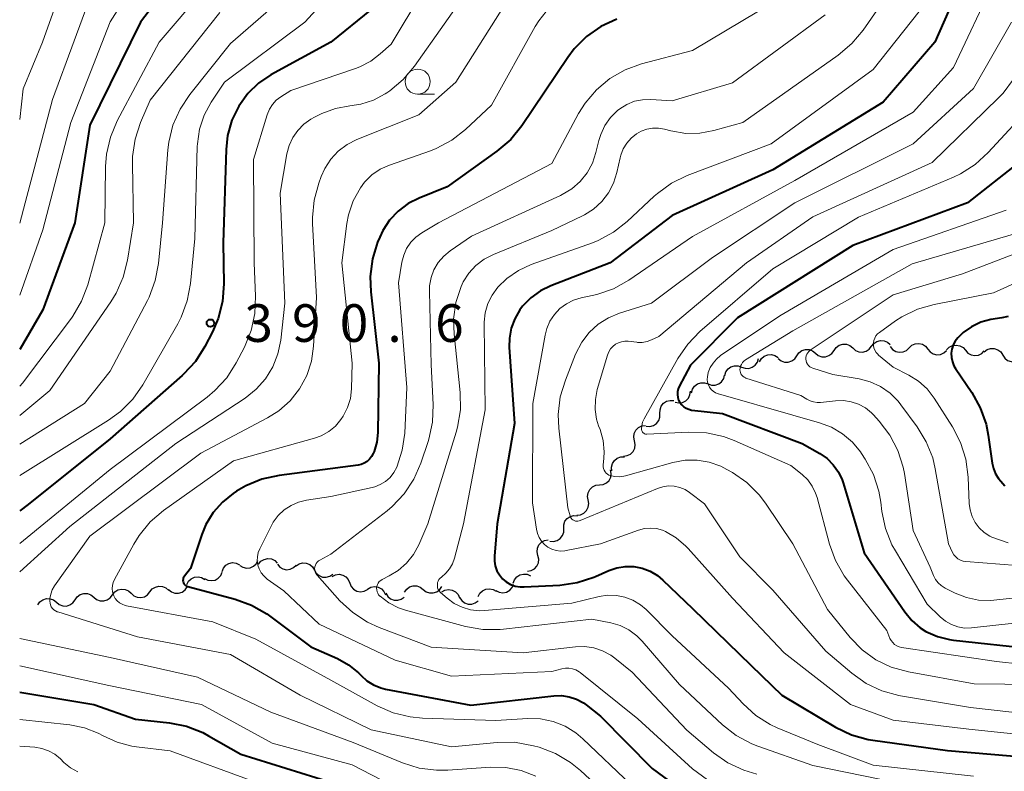
# Model space of a CAD drawing. Units: metres. Extents: x -66000 to -64000, y 22500 to 24000.
# Drawn here: x -66000 to -65902, y 23420 to 23495 of the extents above; entities that cross this region are included whole.
import ezdxf

# ---------------------------------------------------------------- set-up
doc = ezdxf.new("R2010")
doc.units = ezdxf.units.M
for name, color, linetype, lineweight in [('510200_細流', 7, 'Continuous', 30), ('633100_広葉樹林', 7, 'Continuous', 13), ('710100_等高線(計曲線)', 7, 'Continuous', 40), ('710200_等高線(主曲線)', 7, 'Continuous', 13), ('731200_図化機測定による標高点', 7, 'Continuous', 40)]:
    doc.layers.add(name, color=color, linetype=linetype, lineweight=lineweight)
doc.styles.add('Style-WORKING', font='MS Gothic.ttf')

msp = doc.modelspace()

# ---------------------------------------------------------------- linework, layer by layer
at = {"layer": '510200_細流', "linetype": 'Continuous', "lineweight": 30, "flags": 128}
for points in [[(-65918.884, 23462.276), (-65918.674, 23462.577), (-65918.378, 23462.794), (-65918.027, 23462.905), (-65917.66, 23462.898), (-65917.315, 23462.774), (-65917.028, 23462.545)], [(-65915.159, 23462.694), (-65914.932, 23462.983), (-65914.624, 23463.183), (-65914.268, 23463.274), (-65913.902, 23463.246), (-65913.564, 23463.103), (-65913.291, 23462.858)], [(-65911.414, 23462.536), (-65911.146, 23462.787), (-65910.812, 23462.937), (-65910.445, 23462.973), (-65910.088, 23462.889), (-65909.776, 23462.696), (-65909.544, 23462.412)], [(-65922.596, 23461.743), (-65922.385, 23462.043), (-65922.088, 23462.259), (-65921.737, 23462.369), (-65921.37, 23462.36), (-65921.025, 23462.235), (-65920.739, 23462.005)], [(-65920.739, 23462.007), (-65920.453, 23461.778), (-65920.107, 23461.654), (-65919.74, 23461.647), (-65919.39, 23461.758), (-65919.094, 23461.975), (-65918.884, 23462.276)], [(-65917.027, 23462.531), (-65916.753, 23462.286), (-65916.415, 23462.143), (-65916.05, 23462.115), (-65915.693, 23462.206), (-65915.385, 23462.406), (-65915.159, 23462.694)], [(-65913.285, 23462.66), (-65913.053, 23462.376), (-65912.741, 23462.183), (-65912.384, 23462.099), (-65912.017, 23462.135), (-65911.683, 23462.285), (-65911.414, 23462.536)], [(-65909.544, 23462.412), (-65909.311, 23462.128), (-65908.999, 23461.935), (-65908.642, 23461.851), (-65908.276, 23461.887), (-65907.941, 23462.037), (-65907.673, 23462.288)], [(-65907.67, 23462.338), (-65907.413, 23462.6), (-65907.084, 23462.763), (-65906.72, 23462.814), (-65906.36, 23462.745), (-65906.04, 23462.565), (-65905.796, 23462.29)], [(-65905.796, 23462.29), (-65905.552, 23462.016), (-65905.232, 23461.836), (-65904.872, 23461.767), (-65904.508, 23461.817), (-65904.179, 23461.981), (-65903.922, 23462.242)], [(-65903.932, 23462.141), (-65903.638, 23462.361), (-65903.289, 23462.474), (-65902.921, 23462.47), (-65902.575, 23462.349), (-65902.286, 23462.123), (-65902.085, 23461.816)], [(-65928.09, 23460.625), (-65927.745, 23460.498), (-65927.379, 23460.489), (-65927.028, 23460.598), (-65926.731, 23460.814), (-65926.518, 23461.113), (-65926.414, 23461.465)], [(-65926.297, 23461.154), (-65926.111, 23461.471), (-65925.833, 23461.71), (-65925.492, 23461.849), (-65925.126, 23461.87), (-65924.772, 23461.774), (-65924.468, 23461.568)], [(-65924.452, 23461.481), (-65924.166, 23461.25), (-65923.821, 23461.125), (-65923.455, 23461.117), (-65923.104, 23461.227), (-65922.807, 23461.442), (-65922.596, 23461.743)], [(-65902.085, 23461.816), (-65901.884, 23461.508), (-65901.595, 23461.283), (-65901.249, 23461.161), (-65900.881, 23461.157), (-65900.532, 23461.27), (-65900.239, 23461.491)], [(-65929.766, 23459.784), (-65929.662, 23460.136), (-65929.449, 23460.435), (-65929.152, 23460.652), (-65928.801, 23460.76), (-65928.434, 23460.752), (-65928.09, 23460.625)], [(-65933.093, 23458.055), (-65932.998, 23458.409), (-65932.793, 23458.714), (-65932.501, 23458.937), (-65932.153, 23459.055), (-65931.787, 23459.056), (-65931.439, 23458.938)], [(-65931.439, 23458.938), (-65931.091, 23458.82), (-65930.724, 23458.82), (-65930.377, 23458.938), (-65930.085, 23459.162), (-65929.88, 23459.466), (-65929.785, 23459.821)], [(-65934.71, 23457.112), (-65934.349, 23457.043), (-65933.986, 23457.094), (-65933.658, 23457.258), (-65933.399, 23457.52), (-65933.238, 23457.85), (-65933.193, 23458.214)], [(-65936.224, 23456.007), (-65936.221, 23456.375), (-65936.099, 23456.721), (-65935.872, 23457.01), (-65935.565, 23457.211), (-65935.21, 23457.304), (-65934.844, 23457.277)], [(-65937.605, 23454.738), (-65937.239, 23454.711), (-65936.884, 23454.804), (-65936.577, 23455.005), (-65936.35, 23455.294), (-65936.228, 23455.64), (-65936.224, 23456.007)], [(-65938.762, 23453.273), (-65938.835, 23453.633), (-65938.788, 23453.996), (-65938.626, 23454.327), (-65938.368, 23454.587), (-65938.04, 23454.752), (-65937.676, 23454.801)], [(-65939.848, 23451.744), (-65939.484, 23451.794), (-65939.156, 23451.958), (-65938.898, 23452.219), (-65938.737, 23452.549), (-65938.689, 23452.913), (-65938.762, 23453.273)], [(-65941.018, 23450.283), (-65941.051, 23450.648), (-65940.964, 23451.005), (-65940.767, 23451.316), (-65940.482, 23451.546), (-65940.138, 23451.674), (-65939.771, 23451.683)], [(-65942.262, 23448.88), (-65941.897, 23448.922), (-65941.566, 23449.079), (-65941.302, 23449.334), (-65941.134, 23449.661), (-65941.079, 23450.024), (-65941.144, 23450.385)], [(-65943.38, 23447.375), (-65943.446, 23447.736), (-65943.39, 23448.099), (-65943.222, 23448.426), (-65942.958, 23448.681), (-65942.627, 23448.838), (-65942.262, 23448.88)], [(-65944.498, 23445.87), (-65944.133, 23445.911), (-65943.802, 23446.069), (-65943.538, 23446.324), (-65943.37, 23446.651), (-65943.315, 23447.014), (-65943.38, 23447.375)], [(-65945.807, 23444.536), (-65945.806, 23444.903), (-65945.685, 23445.25), (-65945.46, 23445.541), (-65945.154, 23445.743), (-65944.8, 23445.837), (-65944.434, 23445.812)], [(-65947.181, 23443.26), (-65946.815, 23443.234), (-65946.46, 23443.329), (-65946.154, 23443.531), (-65945.929, 23443.822), (-65945.809, 23444.169), (-65945.807, 23444.536)], [(-65948.384, 23441.839), (-65948.47, 23442.196), (-65948.435, 23442.561), (-65948.286, 23442.898), (-65948.037, 23443.167), (-65947.715, 23443.343), (-65947.353, 23443.405)], [(-65978.077, 23440.859), (-65977.764, 23440.666), (-65977.407, 23440.585), (-65977.042, 23440.622), (-65976.707, 23440.774), (-65976.439, 23441.025), (-65976.267, 23441.349)], [(-65976.21, 23440.994), (-65975.973, 23441.274), (-65975.658, 23441.462), (-65975.299, 23441.54), (-65974.934, 23441.498), (-65974.602, 23441.343), (-65974.338, 23441.088)], [(-65949.415, 23440.273), (-65949.054, 23440.335), (-65948.732, 23440.511), (-65948.482, 23440.781), (-65948.333, 23441.117), (-65948.298, 23441.482), (-65948.384, 23441.839)], [(-65979.846, 23440.246), (-65979.71, 23440.587), (-65979.471, 23440.865), (-65979.155, 23441.054), (-65978.796, 23441.131), (-65978.432, 23441.089), (-65978.1, 23440.931)], [(-65974.337, 23440.966), (-65974.097, 23440.688), (-65973.78, 23440.504), (-65973.421, 23440.429), (-65973.056, 23440.475), (-65972.725, 23440.634), (-65972.464, 23440.891)], [(-65972.475, 23440.807), (-65972.171, 23441.013), (-65971.817, 23441.109), (-65971.45, 23441.088), (-65971.11, 23440.949), (-65970.832, 23440.71), (-65970.646, 23440.393)], [(-65970.646, 23440.393), (-65970.46, 23440.076), (-65970.182, 23439.837), (-65969.843, 23439.699), (-65969.475, 23439.677), (-65969.121, 23439.773), (-65968.817, 23439.979)], [(-65983.362, 23438.945), (-65983.195, 23439.272), (-65982.932, 23439.528), (-65982.601, 23439.687), (-65982.236, 23439.73), (-65981.877, 23439.655), (-65981.561, 23439.468)], [(-65981.591, 23439.562), (-65981.266, 23439.393), (-65980.903, 23439.338), (-65980.541, 23439.402), (-65980.219, 23439.58), (-65979.971, 23439.85), (-65979.823, 23440.186)], [(-65968.884, 23439.757), (-65968.555, 23439.92), (-65968.191, 23439.968), (-65967.83, 23439.898), (-65967.512, 23439.715), (-65967.268, 23439.44), (-65967.127, 23439.102)], [(-65950.835, 23439.087), (-65950.709, 23439.431), (-65950.479, 23439.717), (-65950.168, 23439.914), (-65949.812, 23440.001), (-65949.446, 23439.969), (-65949.11, 23439.821)], [(-65990.767, 23437.933), (-65990.538, 23438.22), (-65990.228, 23438.416), (-65989.87, 23438.504), (-65989.505, 23438.471), (-65989.169, 23438.325), (-65988.898, 23438.077)], [(-65987.028, 23438.22), (-65986.799, 23438.507), (-65986.489, 23438.703), (-65986.131, 23438.791), (-65985.766, 23438.758), (-65985.43, 23438.612), (-65985.159, 23438.364)], [(-65985.168, 23438.45), (-65984.882, 23438.22), (-65984.537, 23438.096), (-65984.17, 23438.087), (-65983.82, 23438.197), (-65983.523, 23438.413), (-65983.312, 23438.714)], [(-65967.127, 23439.102), (-65966.985, 23438.763), (-65966.742, 23438.488), (-65966.424, 23438.306), (-65966.063, 23438.235), (-65965.699, 23438.283), (-65965.37, 23438.446)], [(-65965.35, 23438.503), (-65965.029, 23438.681), (-65964.668, 23438.745), (-65964.304, 23438.691), (-65963.978, 23438.522), (-65963.723, 23438.259), (-65963.566, 23437.927)], [(-65961.664, 23438.191), (-65961.455, 23438.493), (-65961.16, 23438.711), (-65960.81, 23438.823), (-65960.443, 23438.817), (-65960.097, 23438.695), (-65959.81, 23438.467)], [(-65959.81, 23438.467), (-65959.522, 23438.239), (-65959.176, 23438.117), (-65958.809, 23438.111), (-65958.459, 23438.224), (-65958.164, 23438.441), (-65957.955, 23438.744)], [(-65957.968, 23438.216), (-65957.647, 23438.394), (-65957.286, 23438.459), (-65956.922, 23438.405), (-65956.596, 23438.237), (-65956.34, 23437.974), (-65956.183, 23437.642)], [(-65954.338, 23437.755), (-65954.171, 23438.082), (-65953.907, 23438.337), (-65953.575, 23438.496), (-65953.211, 23438.539), (-65952.852, 23438.464), (-65952.536, 23438.276)], [(-65952.564, 23438.361), (-65952.237, 23438.193), (-65951.874, 23438.14), (-65951.513, 23438.206), (-65951.192, 23438.384), (-65950.944, 23438.655), (-65950.798, 23438.992)], [(-65998.2, 23436.93), (-65997.987, 23437.229), (-65997.689, 23437.443), (-65997.338, 23437.551), (-65996.971, 23437.54), (-65996.627, 23437.413), (-65996.342, 23437.181)], [(-65996.342, 23437.181), (-65996.057, 23436.95), (-65995.713, 23436.823), (-65995.346, 23436.812), (-65994.995, 23436.92), (-65994.697, 23437.134), (-65994.484, 23437.433)], [(-65994.484, 23437.433), (-65994.271, 23437.732), (-65993.973, 23437.946), (-65993.621, 23438.054), (-65993.255, 23438.043), (-65992.91, 23437.916), (-65992.626, 23437.684)], [(-65992.626, 23437.684), (-65992.341, 23437.452), (-65991.997, 23437.325), (-65991.63, 23437.314), (-65991.279, 23437.423), (-65990.981, 23437.636), (-65990.768, 23437.936)], [(-65988.898, 23438.077), (-65988.627, 23437.829), (-65988.291, 23437.682), (-65987.925, 23437.65), (-65987.568, 23437.738), (-65987.258, 23437.934), (-65987.028, 23438.22)], [(-65963.525, 23438.083), (-65963.334, 23437.769), (-65963.052, 23437.535), (-65962.71, 23437.402), (-65962.342, 23437.387), (-65961.99, 23437.489), (-65961.689, 23437.7)], [(-65956.179, 23437.659), (-65955.977, 23437.352), (-65955.687, 23437.128), (-65955.341, 23437.007), (-65954.973, 23437.004), (-65954.624, 23437.118), (-65954.331, 23437.34)]]:
    msp.add_lwpolyline(points, dxfattribs=at)
at = {"layer": '633100_広葉樹林', "linetype": 'Continuous', "lineweight": 13}
msp.add_line((-65960.36, 23487.81), (-65958.693, 23487.81), dxfattribs=at)
msp.add_circle((-65960.36, 23489.06), 1.25, dxfattribs=at)
at = {"layer": '710100_等高線(計曲線)', "linetype": 'Continuous', "lineweight": 40, "flags": 128}
for points, elevation in [([(-66000, 23558.9), (-65996.54, 23555.11), (-65995.49, 23553.72), (-65994.69, 23552.17), (-65994.35, 23551.21), (-65992.62, 23545.38), (-65990.89, 23537.11), (-65986.63, 23529.37), (-65982.13, 23523), (-65979.24, 23514.76), (-65979.11, 23510.29), (-65979.21, 23508.55), (-65979.61, 23506.85), (-65980.3, 23505.25), (-65981.15, 23503.92), (-65987.97, 23495), (-65993, 23484.72), (-65994.5, 23475), (-65997.68, 23466.32), (-66000, 23462.36)], 400), ([(-65903.99, 23504.01), (-65908.85, 23493), (-65914.01, 23487), (-65925, 23480.26), (-65935, 23475.73), (-65941.19, 23471), (-65947.08, 23468.73), (-65948.14, 23468.22), (-65949.09, 23467.52), (-65949.91, 23466.68), (-65950.18, 23466.32), (-65950.69, 23465.44), (-65951.04, 23464.49), (-65951.22, 23463.5), (-65951.23, 23462.59), (-65950.71, 23455), (-65952.45, 23445), (-65952.72, 23441.77), (-65952.72, 23441.28), (-65952.64, 23440.8), (-65952.47, 23440.33), (-65952.22, 23439.91), (-65951.9, 23439.53), (-65951.53, 23439.22), (-65951.1, 23438.97), (-65950.64, 23438.8), (-65950.15, 23438.72), (-65949.76, 23438.71), (-65946.19, 23438.9), (-65944.46, 23439.15), (-65942.81, 23439.69), (-65942.64, 23439.76), (-65941.32, 23440.34), (-65940.52, 23440.62), (-65939.68, 23440.76), (-65938.83, 23440.74), (-65937.99, 23440.58), (-65937.19, 23440.28), (-65936.46, 23439.84), (-65935.94, 23439.4), (-65933, 23436.56), (-65927.13, 23430.87), (-65924.08, 23427.92), (-65918.73, 23424.74), (-65917.16, 23423.99), (-65915.48, 23423.51), (-65915.01, 23423.44), (-65907.6, 23422.4), (-65897, 23421.53)], 370), ([(-65965, 23496.26), (-65969.02, 23492.98), (-65974.97, 23489.73), (-65976.2, 23488.91), (-65977.26, 23487.89), (-65978.18, 23486.62), (-65978.86, 23485.22), (-65979.29, 23483.71), (-65979.44, 23482.31), (-65979.73, 23473), (-65979.66, 23468.9), (-65979.79, 23467.16), (-65980.22, 23465.47), (-65980.8, 23464.13), (-65981.57, 23462.66), (-65982.5, 23461.19), (-65983.68, 23459.9), (-65983.83, 23459.77), (-65991, 23453.47), (-65999.16, 23446.92), (-66000, 23446.31)], 390), ([(-65940.53, 23495.29), (-65942.11, 23494.55), (-65943.54, 23493.55), (-65944.77, 23492.32), (-65945.4, 23491.48), (-65949.99, 23484.67), (-65951.09, 23483.31), (-65952.46, 23482.13), (-65957.43, 23478.57), (-65960.21, 23477.46), (-65961.31, 23476.91), (-65962.3, 23476.17), (-65963.15, 23475.27), (-65963.82, 23474.24), (-65964.14, 23473.58), (-65964.35, 23473.05), (-65964.87, 23471.39), (-65965.09, 23469.66), (-65965.03, 23468.11), (-65964.22, 23461)], 380), ([(-65900.44, 23481.04), (-65905.61, 23477), (-65917, 23472.74), (-65928.49, 23465.51), (-65933.2, 23460.8), (-65934.3, 23458.7), (-65934.41, 23458.44), (-65934.47, 23458.16), (-65934.48, 23457.88), (-65934.45, 23457.6), (-65934.37, 23457.33), (-65934.24, 23457.08), (-65934.06, 23456.86), (-65933.86, 23456.67), (-65933.62, 23456.51), (-65933.36, 23456.41), (-65933.09, 23456.34), (-65933.04, 23456.34), (-65929.99, 23456.01), (-65922.06, 23453), (-65920.3, 23452), (-65919.58, 23451.5), (-65918.96, 23450.88), (-65918.45, 23450.16), (-65918.07, 23449.37), (-65917.97, 23449.07), (-65915.88, 23442.12), (-65911.84, 23436.22), (-65911.15, 23435.37), (-65910.31, 23434.65), (-65909.73, 23434.28), (-65908.59, 23433.77)], 360), ([(-65901.53, 23465.67), (-65902.16, 23465.54), (-65903.26, 23465.35), (-65904.25, 23465.08), (-65905.18, 23464.64), (-65906.02, 23464.05), (-65906.55, 23463.55), (-65906.82, 23463.21), (-65907.02, 23462.83), (-65907.15, 23462.42), (-65907.21, 23461.99), (-65907.2, 23461.56), (-65907.1, 23461.13), (-65906.94, 23460.73), (-65906.78, 23460.47), (-65905.17, 23458.09), (-65904.32, 23456.57), (-65903.74, 23454.93), (-65903.53, 23453.83), (-65903.14, 23451.05), (-65903.02, 23450.51), (-65902.8, 23449.99)], 350), ([(-65964.22, 23461), (-65964.34, 23454.09), (-65964.44, 23453.14), (-65964.7, 23452.22), (-65964.79, 23452), (-65964.95, 23451.71), (-65965.15, 23451.44), (-65965.4, 23451.22), (-65965.69, 23451.05), (-65966, 23450.92), (-65966.3, 23450.86), (-65974.17, 23449.83), (-65975.87, 23449.46), (-65977.48, 23448.79), (-65978.4, 23448.25), (-65978.73, 23448.03), (-65979.81, 23447.17), (-65980.73, 23446.13), (-65981.45, 23444.95), (-65981.86, 23443.95), (-65983, 23440.56), (-65983.6, 23439.78), (-65983.66, 23439.68), (-65983.71, 23439.58), (-65983.73, 23439.47), (-65983.74, 23439.35), (-65983.72, 23439.24), (-65983.69, 23439.13), (-65983.64, 23439.03), (-65983.57, 23438.94), (-65983.49, 23438.86), (-65983.39, 23438.8), (-65983.29, 23438.76), (-65983.25, 23438.75), (-65978.54, 23437.5), (-65976.9, 23436.91), (-65975.39, 23436.04), (-65975.11, 23435.84), (-65971, 23432.76)], 380), ([(-65902.8, 23449.99), (-65902.5, 23449.52), (-65902.26, 23449.25), (-65901.86, 23448.77)], 350), ([(-65908.59, 23433.77), (-65907.39, 23433.46), (-65906.98, 23433.4), (-65899, 23432.56), (-65894.28, 23433), (-65887.04, 23432.18), (-65885.3, 23432.13), (-65883.58, 23432.39), (-65883.03, 23432.54), (-65874.85, 23435), (-65872.62, 23435.3), (-65872.32, 23435.32), (-65872.02, 23435.28), (-65871.73, 23435.19), (-65871.46, 23435.05), (-65871.22, 23434.87), (-65871.02, 23434.64), (-65870.85, 23434.39), (-65870.74, 23434.11), (-65870.67, 23433.81), (-65870.65, 23433.51), (-65870.67, 23433.37), (-65871.67, 23425), (-65873.69, 23416.31)], 360), ([(-65971, 23432.76), (-65968.34, 23431.57), (-65967.24, 23430.95), (-65966.26, 23430.15), (-65966, 23429.89), (-65965.42, 23429.36), (-65964.76, 23428.95), (-65964.04, 23428.65), (-65963.56, 23428.54), (-65955.08, 23426.92), (-65946.79, 23427.87), (-65946.02, 23427.89), (-65945.26, 23427.77), (-65944.53, 23427.53), (-65943.85, 23427.16), (-65943.57, 23426.96), (-65942.15, 23425.85), (-65937, 23420.63), (-65932.61, 23417.41)], 380), ([(-66000, 23428.24), (-65992.62, 23427), (-65988.48, 23425.52), (-65985.09, 23425.16), (-65983.38, 23424.83), (-65981.75, 23424.2), (-65981.18, 23423.89), (-65977.96, 23422.04), (-65969, 23419.26)], 390)]:
    msp.add_lwpolyline(points, dxfattribs=dict(at, elevation=elevation))
at = {"layer": '710200_等高線(主曲線)', "linetype": 'Continuous', "lineweight": 13, "flags": 128}
for points, elevation in [([(-66000, 23550.74), (-65999.3, 23549.87), (-65998.97, 23549.39), (-65998.74, 23548.87), (-65998.6, 23548.31), (-65998.56, 23547.88), (-65998.29, 23537.71), (-65997.56, 23534.85), (-65996.98, 23533.2), (-65996.13, 23531.68), (-65995.56, 23530.93), (-65991.7, 23526.3), (-65988.57, 23520.82), (-65987.88, 23519.33), (-65987.46, 23517.74), (-65987.36, 23516.91), (-65987.37, 23515.26), (-65987.66, 23513.65), (-65987.92, 23512.84), (-65989.58, 23508.42), (-65995, 23500.66), (-65997.72, 23493), (-65999.65, 23488.35), (-66000, 23485.29)], 406), ([(-65983.8, 23506.39), (-65991, 23495.03), (-65994.92, 23485), (-65997.71, 23474.29), (-66000, 23467.78)], 402), ([(-65977.21, 23503.43), (-65986.12, 23493), (-65990.28, 23485.14), (-65990.96, 23483.53), (-65991.35, 23481.83), (-65991.44, 23480.59), (-65991.51, 23475), (-65993.22, 23468.81), (-65993.83, 23467.18), (-65994.72, 23465.68), (-65994.85, 23465.5), (-65999.71, 23459), (-66000, 23458.73)], 398), ([(-65957, 23502.84), (-65963, 23492.81), (-65964.08, 23491.83), (-65965.04, 23491.09), (-65966.12, 23490.53), (-65966.54, 23490.38), (-65973, 23488.18), (-65974, 23487.54), (-65974.44, 23487.2), (-65974.82, 23486.78), (-65975.12, 23486.31), (-65975.35, 23485.77), (-65976.71, 23481.29), (-65976.65, 23471), (-65976.5, 23467.7), (-65976.57, 23465.95), (-65976.94, 23464.25), (-65977.62, 23462.61), (-65978.45, 23461.03), (-65979.38, 23459.56), (-65980.56, 23458.27), (-65981.34, 23457.63), (-65991, 23450.43), (-66000, 23443.05)], 388), ([(-65966.35, 23500.72), (-65971.61, 23495), (-65979.61, 23489), (-65980.93, 23487), (-65981.63, 23485.71), (-65982.09, 23484.32), (-65982.3, 23482.88), (-65982.31, 23482.61), (-65982.56, 23473.44), (-65982.99, 23468.94), (-65983.31, 23467.22), (-65983.92, 23465.59), (-65984.26, 23464.94), (-65987.75, 23458.85), (-65988.74, 23457.41), (-65989.97, 23456.18), (-65991.15, 23455.32), (-66000, 23449.81)], 392), ([(-65911.9, 23500.1), (-65915.99, 23494.19), (-65917.1, 23492.85), (-65918.46, 23491.7), (-65927.97, 23485), (-65930.87, 23484.18), (-65932.25, 23483.92), (-65933.65, 23483.9), (-65935.14, 23484.15), (-65935.77, 23484.32), (-65936.36, 23484.43), (-65936.96, 23484.43), (-65937.55, 23484.32), (-65938.11, 23484.12), (-65938.57, 23483.86), (-65939.09, 23483.44), (-65939.54, 23482.94), (-65939.89, 23482.36), (-65940.13, 23481.74), (-65940.19, 23481.48), (-65940.52, 23480), (-65940.85, 23478.95), (-65941.35, 23477.98), (-65942.02, 23477.11), (-65942.83, 23476.37), (-65943.75, 23475.78), (-65943.95, 23475.68), (-65947, 23474.22), (-65952.79, 23471.85), (-65953.72, 23471.38), (-65954.55, 23470.75), (-65955.26, 23469.98), (-65955.82, 23469.11), (-65956.04, 23468.64), (-65956.55, 23467.05), (-65956.78, 23465.38), (-65956.74, 23463.91), (-65956.14, 23458.1), (-65956.11, 23456.36), (-65956.39, 23454.63)], 374), ([(-65992.42, 23499), (-65996.73, 23487.27), (-65999.44, 23477), (-66000, 23474.95)], 404), ([(-65954.76, 23499), (-65960.68, 23490.59), (-65961.81, 23489.26), (-65963.14, 23488.14), (-65963.43, 23487.95), (-65963.59, 23487.84), (-65964.77, 23487.22), (-65966.03, 23486.81), (-65967.1, 23486.65), (-65968.54, 23486.4), (-65969.92, 23485.9), (-65970.65, 23485.52), (-65971, 23485.32), (-65971.71, 23484.81), (-65972.31, 23484.2), (-65972.8, 23483.49), (-65973.17, 23482.7), (-65973.38, 23481.86), (-65974.04, 23477.96), (-65973.58, 23467), (-65974, 23463.29), (-65974.28, 23461.93), (-65974.79, 23460.63), (-65975.52, 23459.45), (-65976.44, 23458.41), (-65977.55, 23457.52), (-65984.45, 23453), (-65995, 23444.72), (-66000, 23440.21)], 386), ([(-65950.3, 23498.9), (-65956.56, 23489), (-65960.23, 23485.77), (-65966.41, 23483.29), (-65967.39, 23482.79), (-65968.27, 23482.13), (-65969.02, 23481.32), (-65969.62, 23480.4), (-65969.97, 23479.62), (-65970.22, 23478.94), (-65970.68, 23477.25), (-65970.84, 23475.52), (-65970.83, 23474.94)], 384), ([(-65902.98, 23499.02), (-65907, 23490.46), (-65911, 23486.01), (-65922.8, 23479.2), (-65933, 23473.63), (-65939.34, 23469.28), (-65940.85, 23468.43), (-65942.5, 23467.85), (-65942.98, 23467.74), (-65944.06, 23467.51), (-65944.83, 23467.28), (-65945.54, 23466.92), (-65946.19, 23466.44), (-65946.74, 23465.86), (-65947.18, 23465.19), (-65947.5, 23464.45), (-65947.66, 23463.81), (-65948.88, 23457), (-65948.91, 23447.09), (-65948.54, 23444.46), (-65948.44, 23444.03), (-65948.27, 23443.63), (-65948.03, 23443.26), (-65947.73, 23442.94), (-65947.38, 23442.68), (-65946.99, 23442.48), (-65946.57, 23442.35), (-65946.13, 23442.29), (-65945.69, 23442.32), (-65945.56, 23442.34), (-65942.16, 23443), (-65938.36, 23444.37), (-65937.78, 23444.52), (-65937.17, 23444.57), (-65936.57, 23444.52), (-65935.98, 23444.36), (-65935.69, 23444.24)], 368), ([(-65921.58, 23499), (-65933, 23492.16), (-65938.06, 23490.83), (-65939.7, 23490.24), (-65941.22, 23489.38), (-65942.56, 23488.26), (-65943.69, 23486.93), (-65944.34, 23485.88), (-65947, 23480.91)], 378), ([(-65975, 23496.36), (-65979, 23492.86), (-65983.06, 23487.78), (-65984.03, 23486.33), (-65984.73, 23484.73), (-65985.14, 23483.04), (-65985.23, 23482.26), (-65985.76, 23475), (-65986.16, 23470.95), (-65986.49, 23469.23), (-65987.1, 23467.6), (-65987.27, 23467.27), (-65991, 23460.2), (-65993.56, 23457), (-66000, 23452.94)], 394), ([(-65909.64, 23497), (-65915, 23490.28), (-65925.14, 23482.86), (-65933.5, 23479.7), (-65935.07, 23478.95), (-65936.48, 23477.93), (-65936.8, 23477.64), (-65939.48, 23475.13), (-65940.85, 23474.05), (-65942.39, 23473.23), (-65942.96, 23473.01), (-65949.04, 23470.83), (-65950.31, 23470.25), (-65951.47, 23469.45), (-65952.37, 23468.57), (-65952.94, 23467.8), (-65953.36, 23466.95), (-65953.62, 23466.03), (-65953.73, 23465.09), (-65953.73, 23464.92), (-65953.65, 23456.35), (-65955.81, 23445), (-65956.69, 23441.59), (-65956.89, 23441.03), (-65957.18, 23440.52), (-65957.55, 23440.07), (-65958, 23439.68), (-65958.13, 23439.57), (-65958.24, 23439.44), (-65958.32, 23439.3), (-65958.38, 23439.14), (-65958.4, 23438.97), (-65958.4, 23438.8), (-65958.37, 23438.63), (-65958.31, 23438.47), (-65958.23, 23438.33), (-65958.12, 23438.2), (-65958.08, 23438.16), (-65957.41, 23437.58), (-65956.71, 23437.06), (-65955.94, 23436.68), (-65955.1, 23436.44), (-65954.24, 23436.34), (-65953.71, 23436.36), (-65945, 23437.1)], 372), ([(-65947.21, 23496.5), (-65948.29, 23495.13), (-65948.64, 23494.54), (-65953, 23486.73), (-65955.6, 23484.3), (-65956.97, 23483.23)], 382), ([(-65980.06, 23495.94), (-65987, 23487.23), (-65987.97, 23484.99), (-65988.51, 23483.33), (-65988.77, 23481.61), (-65988.78, 23480.83), (-65988.67, 23475), (-65989.26, 23471.26), (-65989.68, 23469.57), (-65990.38, 23467.97), (-65990.91, 23467.12), (-65997, 23458.3), (-66000, 23455.8)], 396), ([(-65919.77, 23495.73), (-65929, 23488.94), (-65935, 23487.16), (-65937.13, 23487.29), (-65937.96, 23487.26), (-65938.76, 23487.1), (-65939.53, 23486.79), (-65940.23, 23486.36), (-65940.44, 23486.2), (-65941.14, 23485.5), (-65941.71, 23484.69), (-65942.13, 23483.8), (-65942.32, 23483.18), (-65942.6, 23482)], 376), ([(-65901.22, 23495), (-65905, 23488.39), (-65911, 23482.86), (-65922.8, 23477), (-65931, 23471.53), (-65937.06, 23467), (-65940.24, 23466), (-65941.36, 23465.53), (-65942.38, 23464.88), (-65943.28, 23464.06), (-65944.02, 23463.09), (-65944.63, 23461.91), (-65945.65, 23459.31), (-65946.15, 23457.64), (-65946.35, 23455.91), (-65946.29, 23454.53), (-65945.41, 23446.59), (-65945.18, 23445.8), (-65945.14, 23445.68), (-65945.07, 23445.57), (-65944.99, 23445.47), (-65944.89, 23445.39), (-65944.77, 23445.33), (-65944.65, 23445.28), (-65944.53, 23445.26), (-65944.4, 23445.27), (-65944.27, 23445.29), (-65944.19, 23445.32), (-65936.48, 23448.52), (-65935.94, 23448.69), (-65935.38, 23448.77), (-65934.81, 23448.74), (-65934.25, 23448.62), (-65933.73, 23448.41), (-65933.27, 23448.12), (-65931.78, 23447), (-65928.28, 23441.72), (-65925, 23438.4), (-65919.7, 23432.3)], 366), ([(-65901, 23489.3), (-65902.05, 23487.91), (-65902.51, 23487.44), (-65909.11, 23481), (-65921, 23475.59), (-65927.59, 23471), (-65936.35, 23463.65), (-65937.06, 23463.32), (-65937.51, 23463.16), (-65937.99, 23463.08), (-65938.47, 23463.08), (-65938.53, 23463.09), (-65939.38, 23463.19), (-65939.72, 23463.2), (-65940.05, 23463.15), (-65940.37, 23463.05), (-65940.66, 23462.89), (-65940.93, 23462.68), (-65941.15, 23462.43), (-65941.33, 23462.14), (-65941.46, 23461.82), (-65942.47, 23458.37), (-65942.66, 23457.39), (-65942.69, 23456.4), (-65942.54, 23455.42), (-65942.34, 23454.77), (-65942.19, 23454.39), (-65941.89, 23453.29), (-65941.78, 23452.16), (-65941.81, 23451.53), (-65941.87, 23450.85), (-65941.87, 23450.67), (-65941.84, 23450.5), (-65941.78, 23450.34), (-65941.7, 23450.19), (-65941.59, 23450.06), (-65941.46, 23449.94), (-65941.31, 23449.86), (-65941.19, 23449.81), (-65940.74, 23449.71), (-65940.28, 23449.69), (-65939.83, 23449.74), (-65939.67, 23449.78), (-65934.93, 23451.11)], 364), ([(-65899, 23486.91), (-65903.54, 23481.99), (-65904.82, 23480.81), (-65906.3, 23479.88), (-65906.99, 23479.55), (-65916.45, 23475.55), (-65925, 23470.4), (-65932.24, 23464.15), (-65933.46, 23462.9), (-65934.44, 23461.46), (-65937.79, 23455.47), (-65937.95, 23455.12), (-65938.04, 23454.75), (-65938.07, 23454.46), (-65938.06, 23454.37), (-65938.04, 23454.29), (-65938.01, 23454.21), (-65937.96, 23454.13), (-65937.9, 23454.07), (-65937.83, 23454.02), (-65937.75, 23453.98), (-65937.67, 23453.95), (-65937.58, 23453.94), (-65937.54, 23453.94), (-65933.35, 23454.14), (-65931.6, 23454.07), (-65929.9, 23453.7), (-65928.85, 23453.31), (-65923.18, 23450.82), (-65922.06, 23449.91), (-65921.51, 23449.37), (-65921.05, 23448.75), (-65920.72, 23448.05), (-65920.57, 23447.61), (-65919.34, 23442.97), (-65918.74, 23441.33), (-65917.87, 23439.82), (-65917.55, 23439.39), (-65913.63, 23434.37)], 362), ([(-65956.97, 23483.23), (-65958.51, 23482.41), (-65959.09, 23482.18), (-65963.17, 23480.74), (-65964.09, 23480.33), (-65964.92, 23479.76), (-65965.64, 23479.05), (-65966.07, 23478.48), (-65966.77, 23477.18), (-65967.24, 23475.79), (-65967.4, 23474.93), (-65967.92, 23471), (-65966.88, 23461), (-65966.95, 23458.46), (-65967.06, 23457.5), (-65967.34, 23456.58), (-65967.77, 23455.72), (-65968, 23455.38), (-65968.56, 23454.73), (-65969.22, 23454.2), (-65969.96, 23453.78), (-65970.64, 23453.54), (-65978.72, 23451.28), (-65985.66, 23446.33), (-65986.99, 23445.2), (-65988.1, 23443.85), (-65988.63, 23442.99), (-65990.56, 23439.46), (-65990.69, 23439.17), (-65990.77, 23438.86), (-65990.79, 23438.54), (-65990.75, 23438.22), (-65990.66, 23437.92), (-65990.63, 23437.83), (-65990.48, 23437.57), (-65990.29, 23437.33), (-65990.06, 23437.13), (-65989.8, 23436.98), (-65989.51, 23436.87), (-65989.36, 23436.84), (-65980.75, 23435.25), (-65976.49, 23433.51), (-65969, 23429.42), (-65964.4, 23426.88), (-65962.8, 23426.17), (-65961.11, 23425.76), (-65959.88, 23425.64), (-65952.58, 23425.42), (-65949.4, 23425.6), (-65948.12, 23425.57), (-65946.87, 23425.31), (-65945.68, 23424.84), (-65944.59, 23424.17), (-65943.9, 23423.58), (-65939.11, 23419)], 382), ([(-65942.6, 23482), (-65942.96, 23480.95), (-65943.49, 23479.98), (-65944.18, 23479.12), (-65945.01, 23478.38), (-65945.96, 23477.81), (-65946.14, 23477.72), (-65955, 23473.68), (-65957.13, 23472.21), (-65957.77, 23471.68), (-65958.31, 23471.04), (-65958.74, 23470.32), (-65959.03, 23469.54), (-65959.18, 23468.72), (-65959.19, 23468.15), (-65959, 23460.83), (-65958.81, 23456.88), (-65958.87, 23455.13), (-65959.24, 23453.43), (-65959.31, 23453.22), (-65960.03, 23451.05), (-65960.73, 23449.45), (-65961.69, 23448), (-65962.89, 23446.73), (-65963.41, 23446.3), (-65969, 23441.99), (-65970.1, 23441.39), (-65970.24, 23441.3), (-65970.37, 23441.18), (-65970.47, 23441.04), (-65970.55, 23440.89), (-65970.6, 23440.72), (-65970.62, 23440.55), (-65970.61, 23440.38), (-65970.57, 23440.21), (-65970.5, 23440.06), (-65970.41, 23439.91)], 376), ([(-65947, 23480.91), (-65958.29, 23475), (-65959.95, 23474), (-65960.54, 23473.57), (-65961.05, 23473.05), (-65961.46, 23472.45), (-65961.75, 23471.78), (-65961.93, 23471.08), (-65962.26, 23469), (-65961.43, 23458.57), (-65961.65, 23454.03), (-65961.89, 23452.34), (-65962.45, 23450.63), (-65962.74, 23450.1), (-65963.11, 23449.63), (-65963.56, 23449.23), (-65964.08, 23448.91), (-65964.64, 23448.69), (-65964.89, 23448.62), (-65969, 23447.73), (-65971.42, 23447.37), (-65972.22, 23447.17), (-65972.97, 23446.84), (-65973.66, 23446.39), (-65974.25, 23445.82), (-65974.74, 23445.16), (-65974.93, 23444.82), (-65976.08, 23442.51), (-65976.24, 23442.13), (-65976.32, 23441.72), (-65976.33, 23441.3), (-65976.27, 23440.89), (-65976.14, 23440.5), (-65975.95, 23440.13), (-65975.69, 23439.81), (-65975.38, 23439.53), (-65975.34, 23439.5), (-65973.68, 23438.32)], 378), ([(-65901.75, 23476.25), (-65913, 23472.32), (-65924.28, 23465.72), (-65930.18, 23461.76), (-65930.59, 23461.42), (-65930.94, 23461.02), (-65931.22, 23460.57), (-65931.41, 23460.07), (-65931.5, 23459.66), (-65931.51, 23459.39), (-65931.48, 23459.12), (-65931.4, 23458.86), (-65931.28, 23458.61), (-65931.11, 23458.4), (-65930.92, 23458.21), (-65930.69, 23458.06), (-65930.44, 23457.96), (-65930.38, 23457.94), (-65923, 23455.83), (-65920.33, 23455.08), (-65919.13, 23454.63), (-65918.03, 23453.98), (-65917.06, 23453.15), (-65916.25, 23452.16), (-65916.15, 23452.01), (-65915.78, 23451.44), (-65914.96, 23449.9), (-65914.42, 23448.25), (-65914.24, 23447.17), (-65914.13, 23446.24), (-65913.77, 23444.53)], 358), ([(-65970.83, 23474.94), (-65970.44, 23467.56), (-65970.72, 23462.7), (-65970.94, 23461.21), (-65971.41, 23459.78), (-65972.12, 23458.45), (-65973.05, 23457.27), (-65974.18, 23456.27), (-65975.31, 23455.56), (-65981.95, 23452.05), (-65993, 23443.76), (-65996.52, 23438.81), (-65996.75, 23438.42), (-65996.91, 23437.99), (-65996.99, 23437.55), (-65997, 23437.3), (-65996.98, 23437.11), (-65996.93, 23436.92), (-65996.85, 23436.74), (-65996.74, 23436.58), (-65996.6, 23436.44), (-65996.44, 23436.32), (-65996.26, 23436.24), (-65996.21, 23436.22), (-65988.25, 23433.75), (-65979, 23431.97), (-65972.06, 23427.94), (-65965, 23424.49), (-65957, 23422.79), (-65952.45, 23423.22), (-65950.7, 23423.23), (-65948.83, 23422.89), (-65948.26, 23422.73)], 384), ([(-65901, 23473.85), (-65911.09, 23470.91), (-65923, 23464.23), (-65927.7, 23461.33), (-65927.87, 23461.21)], 356), ([(-65897, 23473.39), (-65906.08, 23469.92), (-65913, 23467.81), (-65921.26, 23462.29), (-65921.4, 23462.18)], 354), ([(-65895, 23471.63), (-65903, 23468.02), (-65908.9, 23466.87), (-65910.57, 23466.39), (-65912.14, 23465.62), (-65912.75, 23465.22), (-65914.36, 23464.08), (-65914.55, 23463.92), (-65914.71, 23463.73), (-65914.84, 23463.51), (-65914.92, 23463.28), (-65914.96, 23463.03), (-65914.96, 23462.78), (-65914.92, 23462.53), (-65914.83, 23462.3), (-65914.7, 23462.08), (-65914.54, 23461.89), (-65914.45, 23461.8), (-65913, 23460.61), (-65911.43, 23459.8), (-65910.46, 23459.2), (-65909.62, 23458.44), (-65908.9, 23457.51), (-65907.09, 23454.67), (-65906.28, 23453.12), (-65905.75, 23451.46), (-65905.52, 23449.66), (-65905.43, 23447.04), (-65905.34, 23446.38), (-65905.14, 23445.73), (-65904.84, 23445.13)], 352), ([(-65921.4, 23462.18), (-65921.51, 23462.05), (-65921.6, 23461.9), (-65921.66, 23461.74), (-65921.7, 23461.57), (-65921.7, 23461.4), (-65921.67, 23461.23), (-65921.62, 23461.06), (-65921.53, 23460.91), (-65921.43, 23460.77), (-65921.29, 23460.66), (-65921.15, 23460.57), (-65921, 23460.51), (-65919, 23459.89), (-65916.39, 23459.45), (-65915.29, 23459.16), (-65914.25, 23458.68), (-65913.31, 23458.03), (-65912.5, 23457.22), (-65912.22, 23456.87), (-65910.6, 23454.67), (-65909.7, 23453.18), (-65909.06, 23451.56), (-65908.81, 23450.48), (-65907.5, 23443), (-65907.09, 23442.16), (-65906.94, 23441.92), (-65906.76, 23441.7), (-65906.54, 23441.52), (-65906.29, 23441.39), (-65906.02, 23441.29), (-65905.75, 23441.25), (-65899, 23440.73)], 354), ([(-65927.87, 23461.21), (-65928.01, 23461.06), (-65928.12, 23460.89), (-65928.2, 23460.71), (-65928.25, 23460.51), (-65928.26, 23460.36), (-65928.25, 23460.21), (-65928.22, 23460.07), (-65928.16, 23459.93), (-65928.07, 23459.81), (-65927.97, 23459.7), (-65927.85, 23459.62), (-65927.72, 23459.55), (-65927.67, 23459.53), (-65922.2, 23457.8), (-65921.59, 23457.41), (-65921.27, 23457.25), (-65920.92, 23457.14), (-65920.56, 23457.09), (-65920.25, 23457.1), (-65918.73, 23457.27), (-65917.95, 23457.29), (-65917.18, 23457.17), (-65916.45, 23456.92), (-65915.77, 23456.55), (-65915.16, 23456.06), (-65914.96, 23455.85), (-65914.39, 23455.23), (-65913.33, 23453.85), (-65912.52, 23452.3), (-65912, 23450.64), (-65911.88, 23450.01), (-65911, 23444.34), (-65909.32, 23440.68), (-65908.97, 23439.84), (-65908.78, 23439.46), (-65908.52, 23439.13), (-65908.21, 23438.84), (-65907.81, 23438.59)], 356), ([(-65956.39, 23454.63), (-65956.53, 23454.12), (-65959.35, 23445), (-65960.26, 23442.92), (-65960.78, 23441.95), (-65961.47, 23441.09), (-65962.3, 23440.36), (-65963.19, 23439.81), (-65963.89, 23439.45), (-65964.04, 23439.36), (-65964.18, 23439.24), (-65964.29, 23439.1), (-65964.37, 23438.94), (-65964.42, 23438.77), (-65964.45, 23438.6), (-65964.44, 23438.42), (-65964.41, 23438.24), (-65964.34, 23438.08), (-65964.25, 23437.93), (-65964.13, 23437.79), (-65964.11, 23437.78), (-65963.24, 23437.12), (-65962.26, 23436.63), (-65961.56, 23436.39), (-65955.58, 23434.77), (-65953.87, 23434.47), (-65952.13, 23434.46), (-65951.82, 23434.49), (-65943, 23435.51), (-65941.12, 23435.13), (-65940.19, 23434.86), (-65939.32, 23434.43), (-65938.53, 23433.85)], 374), ([(-65934.93, 23451.11), (-65933.73, 23451.34), (-65932.51, 23451.35), (-65931.31, 23451.15), (-65930.16, 23450.75), (-65929.55, 23450.43), (-65929, 23450.12), (-65927.57, 23449.12), (-65926.34, 23447.89), (-65925.71, 23447.05), (-65923, 23443.02), (-65919.54, 23436.46), (-65917.27, 23433.67), (-65916.09, 23432.45), (-65914.72, 23431.46), (-65913.2, 23430.72), (-65911.46, 23430.24), (-65904.93, 23429.07), (-65898.82, 23429)], 364), ([(-65935.69, 23444.24), (-65934.61, 23443.6), (-65933.66, 23442.79), (-65933.42, 23442.53), (-65929, 23437.58), (-65923.84, 23432.16), (-65917.26, 23427), (-65913, 23425.45), (-65905.47, 23424.53), (-65895, 23423.46), (-65889.64, 23422.36), (-65884.49, 23419.25)], 368), ([(-65913.77, 23444.53), (-65913.12, 23442.92), (-65912.78, 23442.3), (-65909.62, 23437), (-65908.31, 23435.72), (-65907.79, 23435.29), (-65907.2, 23434.96), (-65906.56, 23434.73), (-65905.9, 23434.62), (-65905.18, 23434.64), (-65896.39, 23435.61)], 358), ([(-65904.84, 23445.13), (-65904.43, 23444.6), (-65903.94, 23444.14), (-65903.37, 23443.77), (-65903.17, 23443.67), (-65901.55, 23443.1)], 352), ([(-65970.41, 23439.91), (-65970.37, 23439.87), (-65968.1, 23437.34), (-65966.83, 23436.15), (-65965.37, 23435.2), (-65964.19, 23434.66), (-65959, 23432.71), (-65949.85, 23432.15), (-65944.65, 23432.75), (-65943.73, 23432.77), (-65942.81, 23432.64), (-65941.94, 23432.34), (-65941.12, 23431.9), (-65940.73, 23431.61), (-65939, 23430.23), (-65933.56, 23424.44), (-65930.88, 23422.19), (-65929.46, 23421.18), (-65927.88, 23420.44), (-65926.59, 23420.07)], 376), ([(-65907.81, 23438.59), (-65906.81, 23438.09), (-65905.69, 23437.65), (-65904.51, 23437.41), (-65903.31, 23437.37), (-65902.98, 23437.4), (-65895, 23438.25)], 356), ([(-65973.68, 23438.32), (-65970.18, 23435), (-65962.59, 23431.41), (-65957, 23429.82), (-65947, 23430.3), (-65946, 23430.56), (-65945.65, 23430.62), (-65945.29, 23430.62), (-65944.94, 23430.56), (-65944.6, 23430.44), (-65944.29, 23430.26), (-65944.19, 23430.18), (-65938.44, 23425.56), (-65933, 23420.6), (-65931, 23419.13)], 378), ([(-65945, 23437.1), (-65942.29, 23437.76), (-65941.44, 23437.89), (-65940.57, 23437.87), (-65939.72, 23437.7), (-65938.92, 23437.39), (-65938.18, 23436.94), (-65937.61, 23436.45), (-65935, 23433.83), (-65929.39, 23428.61), (-65927.95, 23427.05), (-65926.69, 23425.91), (-65925.26, 23425.01), (-65924.55, 23424.68), (-65920.51, 23423), (-65915, 23420.94), (-65905, 23419.84)], 372), ([(-66000, 23433.56), (-65991, 23431.68), (-65982.29, 23429.71), (-65975, 23426.23), (-65966.79, 23423.21), (-65961.88, 23421.18), (-65960.22, 23420.66), (-65958.49, 23420.44), (-65957.37, 23420.45), (-65953.12, 23420.75), (-65951.57, 23420.72), (-65950.05, 23420.42), (-65948.6, 23419.86)], 386), ([(-65938.53, 23433.85), (-65938, 23433.3), (-65934.29, 23429), (-65929.99, 23424.97), (-65928.62, 23423.9), (-65927.08, 23423.08), (-65926.48, 23422.84), (-65921, 23420.91), (-65909.43, 23418.57)], 374), ([(-65913.63, 23434.37), (-65913.32, 23433.59), (-65913.2, 23433.36), (-65913.04, 23433.16), (-65912.86, 23432.98), (-65912.64, 23432.84), (-65912.4, 23432.74), (-65912.17, 23432.69), (-65902.72, 23431.28), (-65893, 23430.21)], 362), ([(-65919.7, 23432.3), (-65917.12, 23430.11), (-65915.7, 23429.1), (-65914.12, 23428.35), (-65912.44, 23427.89), (-65912.26, 23427.86), (-65905.29, 23426.71), (-65895, 23425.52), (-65889.94, 23425), (-65881.98, 23422.02), (-65880.49, 23421.25), (-65880.15, 23421.04), (-65879.86, 23420.77), (-65879.61, 23420.46), (-65879.42, 23420.11)], 366), ([(-66000, 23430.86), (-65991.11, 23428.89), (-65981.89, 23427), (-65974.85, 23423.15), (-65966.89, 23421), (-65963.04, 23418.99)], 388), ([(-66000, 23425.49), (-65995, 23424.96), (-65993.55, 23424.68), (-65992.18, 23424.15), (-65991.68, 23423.89), (-65990.3, 23423.25), (-65988.83, 23422.86), (-65988.37, 23422.79), (-65985, 23422.39), (-65976.67, 23419.33)], 392), ([(-66000, 23422.86), (-65998.5, 23422.74), (-65997.79, 23422.63), (-65997.12, 23422.39), (-65996.5, 23422.04), (-65995.93, 23421.57), (-65995.59, 23421.23), (-65994.94, 23420.7), (-65994.22, 23420.28)], 394), ([(-65948.26, 23422.73), (-65946.63, 23422.12), (-65945.13, 23421.23), (-65944.14, 23420.42), (-65939, 23415.65)], 384)]:
    msp.add_lwpolyline(points, dxfattribs=dict(at, elevation=elevation))
at = {"layer": '731200_図化機測定による標高点', "linetype": 'Continuous', "lineweight": 40}
msp.add_circle((-65981, 23465, 390.58), 0.375, dxfattribs=at)

# ---------------------------------------------------------------- texts
at = {"layer": '731200_図化機測定による標高点', "linetype": 'Continuous', "lineweight": 40, "style": 'Style-WORKING'}
for s, p in [('3', (-65977.62, 23463.13, -9.999)), ('9', (-65972.87, 23463.13, -9.999)), ('0', (-65968.12, 23463.13, -9.999)), ('6', (-65958.62, 23463.13, -9.999)), ('.', (-65963.37, 23463.13, -9.999))]:
    msp.add_text(s, height=3.75, dxfattribs=at).set_placement(p)

doc.saveas('drawing.dxf')
